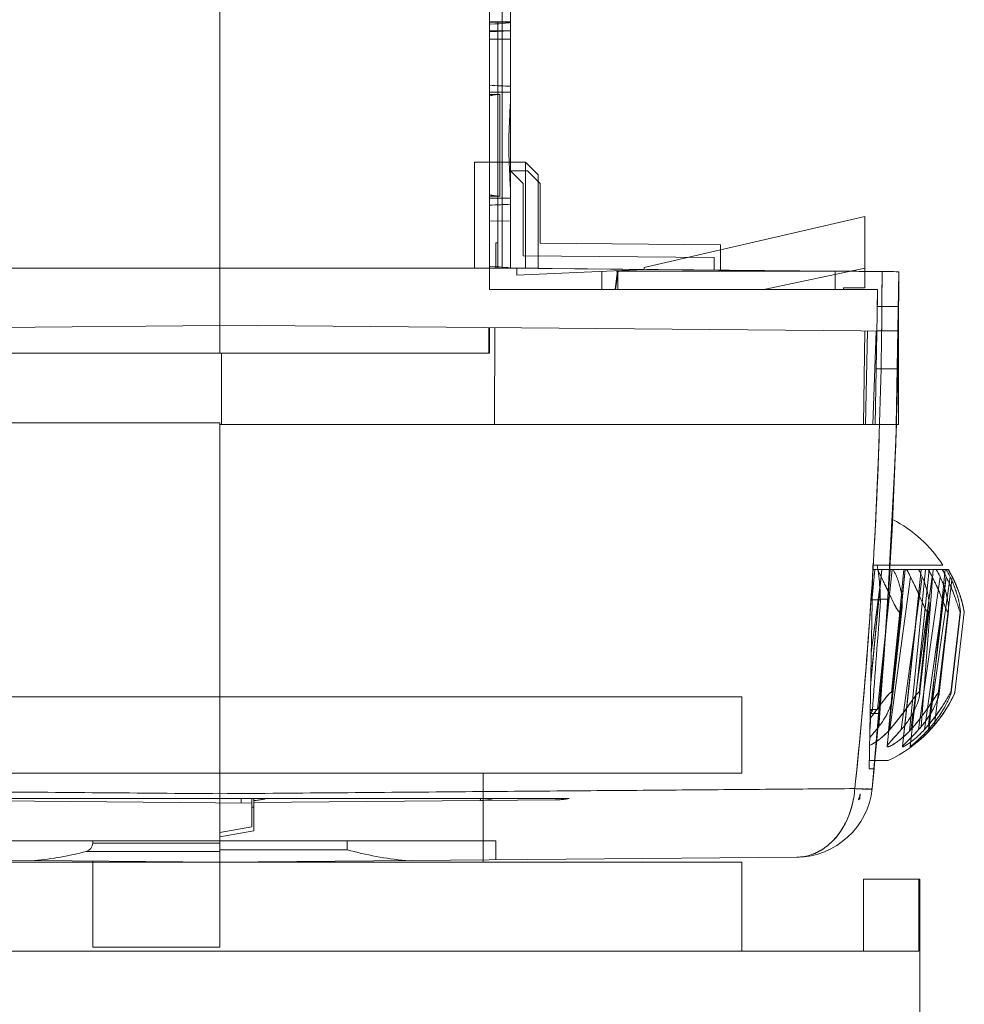
# Model space of a CAD drawing. Units: inches. Extents: x 975 to 1716, y -3452 to -2196.
# Drawn here: x 1562 to 1584, y -3209 to -3186 of the extents above; entities that cross this region are included whole.
import ezdxf

# ---------------------------------------------------------------- set-up
doc = ezdxf.new("R2010")
doc.units = ezdxf.units.IN
doc.header["$MEASUREMENT"] = 0
doc.layers.get('0').update_dxf_attribs({"lineweight": 9})

msp = doc.modelspace()

# ---------------------------------------------------------------- linework, layer by layer
at = {"color": 7, "linetype": 'Continuous'}
for p, q in [((1566.415, -3166.133), (1566.415, -3193.483)), ((1572.765, -3192.633), (1572.765, -3167.883)), ((1573.065, -3192.131), (1573.065, -3168.039)), ((1573.265, -3168.233), (1573.265, -3192.133)), ((1573.265, -3186.312), (1572.765, -3186.32)), ((1572.765, -3186.333), (1573.265, -3186.333)), ((1572.963, -3186.317), (1572.963, -3192.133)), ((1572.765, -3186.377), (1572.786, -3186.377)), ((1573.265, -3186.533), (1572.765, -3186.533)), ((1573.265, -3186.533), (1572.765, -3186.561)), ((1572.765, -3186.733), (1573.265, -3186.733)), ((1573.265, -3187.983), (1572.765, -3187.983)), ((1572.765, -3188.033), (1573.022, -3188.033)), ((1573.015, -3190.434), (1573.015, -3188.031)), ((1573.615, -3189.633), (1572.415, -3189.633)), ((1572.415, -3189.633), (1572.415, -3192.133)), ((1573.915, -3189.933), (1573.615, -3189.633)), ((1573.615, -3192.133), (1573.615, -3189.633)), ((1573.665, -3189.833), (1573.265, -3189.833)), ((1573.565, -3190.133), (1573.265, -3189.833)), ((1573.965, -3190.133), (1573.665, -3189.833)), ((1573.915, -3192.133), (1573.915, -3189.933)), ((1573.565, -3190.133), (1573.565, -3191.835)), ((1573.965, -3190.133), (1573.965, -3191.539)), ((1572.765, -3190.433), (1573.022, -3190.433)), ((1572.765, -3190.483), (1573.265, -3190.483)), ((1581.615, -3190.91), (1576.415, -3192.11)), ((1581.615, -3190.91), (1581.615, -3192.594)), ((1572.765, -3191.02), (1573.265, -3191.012)), ((1572.963, -3191.53), (1572.915, -3191.53)), ((1572.963, -3191.53), (1572.915, -3191.53)), ((1572.915, -3192.133), (1572.915, -3191.53)), ((1578.215, -3191.576), (1573.965, -3191.539)), ((1578.215, -3191.576), (1578.215, -3192.176)), ((1578.065, -3191.875), (1573.565, -3191.835)), ((1578.065, -3191.875), (1578.065, -3192.175)), ((1572.415, -3192.133), (1550.415, -3192.133)), ((1566.415, -3192.132), (1573.065, -3192.132)), ((1572.786, -3192.089), (1572.765, -3192.089)), ((1572.765, -3192.133), (1573.915, -3192.133)), ((1572.915, -3192.133), (1573.415, -3192.133)), ((1582.415, -3192.213), (1573.063, -3192.131)), ((1573.915, -3192.133), (1573.064, -3192.133)), ((1580.915, -3192.201), (1573.415, -3192.133)), ((1578.215, -3192.176), (1573.415, -3192.133)), ((1573.415, -3192.133), (1573.415, -3192.291)), ((1576.415, -3192.11), (1576.415, -3192.16)), ((1579.238, -3192.633), (1581.615, -3192.127)), ((1576.415, -3192.16), (1573.415, -3192.291)), ((1575.415, -3192.204), (1575.415, -3192.633)), ((1575.727, -3192.633), (1575.786, -3192.188)), ((1575.797, -3192.204), (1575.738, -3192.633)), ((1575.79, -3192.187), (1575.79, -3192.633)), ((1575.797, -3192.204), (1580.915, -3192.201)), ((1580.915, -3192.201), (1580.915, -3192.633)), ((1581.615, -3192.594), (1581.115, -3192.594)), ((1581.115, -3192.594), (1581.115, -3192.633)), ((1581.915, -3192.633), (1572.765, -3192.633)), ((1581.913, -3192.785), (1581.86, -3195.813)), ((1581.915, -3192.709), (1581.904, -3193.033)), ((1581.915, -3192.633), (1581.914, -3192.709)), ((1581.915, -3192.633), (1581.915, -3192.709)), ((1582.412, -3193.033), (1581.904, -3193.033)), ((1550.424, -3193.623), (1566.415, -3193.483)), ((1566.414, -3194.133), (1566.415, -3193.483)), ((1582.406, -3193.613), (1566.415, -3193.473)), ((1572.75, -3193.528), (1572.75, -3194.133)), ((1572.765, -3193.528), (1572.765, -3194.133)), ((1572.885, -3195.813), (1572.895, -3193.53)), ((1581.613, -3193.606), (1581.582, -3195.813)), ((1581.679, -3193.606), (1581.632, -3195.813)), ((1581.884, -3193.608), (1581.807, -3195.813)), ((1582.406, -3193.604), (1581.898, -3193.604)), ((1582.406, -3193.613), (1582.406, -3195.813)), ((1572.765, -3194.133), (1560.312, -3194.133)), ((1566.453, -3195.813), (1566.454, -3194.133)), ((1582.392, -3194.504), (1581.883, -3194.504)), ((1550.471, -3195.777), (1566.415, -3195.777)), ((1566.415, -3195.777), (1566.415, -3208.133)), ((1566.415, -3195.813), (1582.406, -3195.813)), ((1581.802, -3199.133), (1581.718, -3203.933)), ((1581.788, -3199.9), (1581.849, -3199.233)), ((1581.8, -3199.233), (1583.586, -3199.233)), ((1583.453, -3199.133), (1581.802, -3199.133)), ((1581.915, -3202.533), (1582.262, -3199.233)), ((1581.943, -3202.942), (1582.213, -3199.233)), ((1582.213, -3199.233), (1581.943, -3202.942)), ((1582.171, -3203.043), (1582.534, -3199.233)), ((1582.668, -3203.043), (1583.042, -3199.233)), ((1582.941, -3202.942), (1583.229, -3199.233)), ((1583.509, -3199.233), (1583.124, -3203.043)), ((1581.997, -3199.405), (1581.766, -3201.197)), ((1582.689, -3199.405), (1582.203, -3203.007)), ((1582.968, -3199.405), (1582.474, -3203.007)), ((1583.202, -3199.405), (1582.701, -3203.007)), ((1583.39, -3199.405), (1582.883, -3203.007)), ((1583.02, -3203.007), (1583.531, -3199.405)), ((1583.112, -3203.007), (1583.626, -3199.405)), ((1583.116, -3202.897), (1583.534, -3199.411)), ((1583.676, -3199.411), (1583.255, -3202.897)), ((1581.986, -3199.951), (1581.787, -3199.951)), ((1582.161, -3199.933), (1581.978, -3199.933)), ((1582.243, -3202.13), (1582.442, -3200.237)), ((1582.269, -3202.238), (1582.494, -3200.118)), ((1583.1, -3200.238), (1582.892, -3202.13)), ((1582.907, -3202.193), (1583.13, -3200.168)), ((1583.576, -3200.238), (1583.362, -3202.13)), ((1583.368, -3202.158), (1583.589, -3200.206)), ((1583.368, -3202.158), (1583.589, -3200.206)), ((1583.645, -3202.13), (1583.863, -3200.238)), ((1583.647, -3202.137), (1583.866, -3200.229)), ((1583.959, -3200.238), (1583.74, -3202.13)), ((1554.115, -3202.233), (1578.715, -3202.233)), ((1578.715, -3204.033), (1578.715, -3202.233)), ((1581.915, -3202.533), (1581.742, -3202.533)), ((1581.793, -3202.557), (1581.742, -3202.557)), ((1581.955, -3202.63), (1581.747, -3202.63)), ((1581.721, -3203.733), (1582.168, -3203.733)), ((1581.834, -3203.933), (1581.718, -3203.933)), ((1554.115, -3204.033), (1578.715, -3204.033)), ((1572.615, -3204.033), (1572.615, -3206.133)), ((1581.379, -3204.398), (1566.415, -3204.518)), ((1574.642, -3204.633), (1558.761, -3204.633)), ((1567.165, -3204.739), (1559.139, -3204.669)), ((1566.415, -3204.518), (1560.34, -3204.47)), ((1566.415, -3204.518), (1566.415, -3206.133)), ((1567.166, -3204.633), (1566.415, -3204.633)), ((1566.915, -3204.633), (1566.915, -3204.737)), ((1567.165, -3204.633), (1567.165, -3205.3)), ((1567.215, -3204.633), (1567.215, -3205.392)), ((1574.319, -3204.664), (1567.215, -3204.726)), ((1581.499, -3204.633), (1581.466, -3204.665)), ((1581.499, -3204.633), (1581.503, -3204.523)), ((1567.165, -3204.833), (1567.215, -3204.833)), ((1566.415, -3205.433), (1567.165, -3205.3)), ((1566.415, -3205.533), (1567.215, -3205.392)), ((1572.915, -3205.633), (1559.915, -3205.633)), ((1563.415, -3205.633), (1563.415, -3205.685)), ((1566.415, -3205.685), (1563.415, -3205.685)), ((1569.415, -3205.838), (1569.415, -3205.633)), ((1572.915, -3205.633), (1572.915, -3206.076)), ((1566.415, -3206.133), (1552.819, -3206.014)), ((1566.415, -3205.879), (1563.265, -3205.879)), ((1569.415, -3205.838), (1566.415, -3205.838)), ((1580.012, -3206.014), (1566.415, -3206.133)), ((1554.115, -3206.133), (1578.715, -3206.133)), ((1563.415, -3208.133), (1563.415, -3206.107)), ((1578.715, -3208.233), (1578.715, -3206.133)), ((1581.582, -3206.533), (1582.915, -3206.533)), ((1581.582, -3208.233), (1581.582, -3206.533)), ((1582.885, -3208.233), (1582.885, -3206.533)), ((1582.915, -3210.733), (1582.915, -3206.533)), ((1566.415, -3208.133), (1563.415, -3208.133)), ((1549.915, -3208.233), (1582.885, -3208.233))]:
    msp.add_line(p, q, dxfattribs=at)
for points in [[(1581.787, -3204.398), (1582.134, -3200.348), (1582.343, -3196.285), (1582.415, -3192.213)], [(1582.406, -3193.613), (1582.411, -3193.146), (1582.414, -3192.679), (1582.415, -3192.213)], [(1581.787, -3204.398), (1582.046, -3201.544), (1582.236, -3198.681), (1582.359, -3195.813)], [(1582.013, -3199.233), (1581.884, -3200.581), (1581.753, -3201.901)], [(1582.013, -3199.233), (1581.889, -3200.486), (1581.754, -3201.85)], [(1582.569, -3199.233), (1582.27, -3202.137), (1582.14, -3203.4)], [(1582.569, -3199.233), (1582.423, -3200.672), (1582.281, -3202.061), (1582.141, -3203.399)], [(1582.943, -3199.233), (1582.785, -3200.751), (1582.638, -3202.143), (1582.504, -3203.407)], [(1582.943, -3199.233), (1582.799, -3200.654), (1582.653, -3202.046), (1582.506, -3203.406)], [(1583.132, -3199.233), (1582.971, -3200.753), (1582.822, -3202.146), (1582.687, -3203.411)], [(1583.132, -3199.233), (1582.979, -3200.687), (1582.831, -3202.073), (1582.687, -3203.411)]]:
    msp.add_lwpolyline(points, dxfattribs=at)
for centre, radius, start, end in [((1572.793, -3186.543), 0.167, 92.5795, 99.7028), ((1572.793, -3191.923), 0.166, 260.2421, 267.418), ((1462.415, -3192.133), 120, 354.13346, 359.96187), ((1462.422, -3192.121), 119.598, 359.28715, 359.95785), ((1580.915, -3200.733), 3, 32.232, 63.1762), ((1580.436, -3200.023), 1.679, 21.6021, 28.0754), ((1580.944, -3200.152), 1.898, 23.184, 28.9678), ((1576.017, -3202.978), 7.816, 27.2031, 28.6304), ((1575.987, -3202.992), 7.849, 27.1936, 28.6147), ((1581.237, -3200.3), 2.159, 24.4911, 29.6199), ((1578.834, -3201.743), 5.121, 27.1682, 29.3535), ((1581.244, -3200.498), 2.535, 25.5499, 29.9435), ((1581.237, -3200.503), 2.544, 25.4335, 29.9681), ((1580.236, -3201.123), 3.801, 26.8806, 29.8279), ((1580.233, -3201.125), 3.804, 26.8853, 29.8299), ((1580.948, -3200.755), 3.041, 26.2213, 30.029), ((1580.815, -3200.833), 3.2, 10.7197, 30), ((1578.354, -3201.42), 3.917, 22.0304, 22.3176), ((1580.815, -3200.833), 3.2, 295.008, 336.0812), ((1579.996, -3204.214), 1.8, 270.5, 354.1335), ((1579.996, -3204.214), 1.538, 342.9461, 348.4061), ((1563.215, -3205.685), 0.2, 284.4775, 0), ((1561.265, -3198.133), 8, 275.5966, 284.4775), ((1571.565, -3198.133), 8, 254.4101, 264.4034), ((1580.002, -3204.941), 1.073, 270.5002, 271.1468)]:
    msp.add_arc(centre, radius, start, end, dxfattribs=at)
for centre, major_axis, ratio, start_param, end_param in [((1566.415, -3186.333), (6.85, 0), 0.017455, 5.906854, 6.283185), ((1566.415, -3188), (8.2, 0), 0.034921, 0.581998, 0.685046), ((1566.415, -3190.465), (8.2, 0), 0.034921, 5.59814, 5.701187), ((1566.415, -3192.133), (6.85, 0), 0.017455, 0, 0.376332), ((1566.415, -2986.378), (0, 301.77), 0.073034, 3.913805, 3.926105)]:
    msp.add_ellipse(centre, major_axis=major_axis, ratio=ratio, start_param=start_param, end_param=end_param, dxfattribs=at)
for points, knots in [([(1573.015, -3188.033), (1572.987, -3188.033), (1572.931, -3188.036), (1572.847, -3188.05), (1572.792, -3188.064), (1572.765, -3188.072)], [0, 0, 0, 0, 0.0837343, 0.1682651, 0.2540569, 0.2540569, 0.2540569, 0.2540569]), ([(1573.265, -3188.087), (1573.265, -3188.15), (1573.257, -3188.304), (1573.242, -3188.567), (1573.228, -3188.886), (1573.222, -3189.233), (1573.228, -3189.581), (1573.242, -3189.899), (1573.257, -3190.162), (1573.265, -3190.315), (1573.265, -3190.378)], [0, 0, 0, 0, 0.190259, 0.46154, 0.789805, 1.146883, 1.503906, 1.832128, 2.103105, 2.29301, 2.29301, 2.29301, 2.29301]), ([(1572.765, -3190.393), (1572.792, -3190.402), (1572.847, -3190.416), (1572.931, -3190.429), (1572.987, -3190.433), (1573.015, -3190.433)], [0, 0, 0, 0, 0.0857743, 0.1703065, 0.2540605, 0.2540605, 0.2540605, 0.2540605]), ([(1572.415, -3192.133), (1572.487, -3192.133), (1572.632, -3192.133), (1572.848, -3192.132), (1572.992, -3192.132), (1573.064, -3192.132)], [0, 0, 0, 0, 0.2169033, 0.4332861, 0.6491168, 0.6491168, 0.6491168, 0.6491168]), ([(1575.745, -3192.189), (1575.75, -3192.193), (1575.761, -3192.198), (1575.779, -3192.203), (1575.791, -3192.204), (1575.797, -3192.204)], [0, 0, 0, 0, 0.01823843, 0.03619021, 0.05439958, 0.05439958, 0.05439958, 0.05439958]), ([(1582.415, -3192.213), (1582.249, -3192.211), (1581.915, -3192.208), (1581.415, -3192.204), (1581.082, -3192.202), (1580.915, -3192.201)], [0, 0, 0, 0, 0.499999, 0.999999, 1.50001, 1.50001, 1.50001, 1.50001]), ([(1581.379, -3204.398), (1581.521, -3203.05), (1581.757, -3200.347), (1581.97, -3196.282), (1582.019, -3193.567), (1582.02, -3192.209)], [0, 0, 0, 0, 4.066992, 8.137387, 12.21051, 12.21051, 12.21051, 12.21051]), ([(1581.962, -3195.813), (1581.932, -3196.769), (1581.849, -3198.681), (1581.655, -3201.544), (1581.479, -3203.448), (1581.379, -3204.398)], [0, 0, 0, 0, 2.870917, 5.739878, 8.606695, 8.606695, 8.606695, 8.606695]), ([(1581.905, -3199.133), (1581.921, -3199.217), (1581.947, -3199.391), (1581.972, -3199.658), (1581.978, -3199.84), (1581.978, -3199.933)], [0, 0, 0, 0, 0.2579726, 0.5265907, 0.804247, 0.804247, 0.804247, 0.804247]), ([(1581.978, -3199.933), (1581.978, -3199.84), (1581.972, -3199.658), (1581.947, -3199.391), (1581.921, -3199.217), (1581.905, -3199.133)], [0, 0, 0, 0, 0.2776022, 0.5462227, 0.8042461, 0.8042461, 0.8042461, 0.8042461]), ([(1582.443, -3200.238), (1582.437, -3200.238), (1582.424, -3200.231), (1582.406, -3200.215), (1582.387, -3200.189), (1582.365, -3200.156), (1582.342, -3200.114), (1582.316, -3200.065), (1582.288, -3200.008), (1582.257, -3199.944), (1582.223, -3199.871), (1582.185, -3199.791), (1582.142, -3199.7), (1582.094, -3199.6), (1582.039, -3199.488), (1581.977, -3199.365), (1581.933, -3199.278), (1581.91, -3199.233)], [0, 0, 0, 0, 0.016598, 0.040458, 0.072622, 0.112879, 0.160673, 0.216022, 0.279042, 0.350107, 0.429821, 0.51899, 0.618531, 0.729489, 0.853095, 0.990897, 1.144469, 1.144469, 1.144469, 1.144469]), ([(1582.283, -3199.233), (1582.307, -3199.277), (1582.349, -3199.363), (1582.398, -3199.487), (1582.434, -3199.599), (1582.459, -3199.7), (1582.477, -3199.79), (1582.489, -3199.871), (1582.495, -3199.944), (1582.498, -3200.008), (1582.498, -3200.064), (1582.494, -3200.113), (1582.489, -3200.155), (1582.481, -3200.189), (1582.471, -3200.215), (1582.458, -3200.231), (1582.447, -3200.237), (1582.443, -3200.238)], [0, 0, 0, 0, 0.152449, 0.284985, 0.401441, 0.504547, 0.59614, 0.677546, 0.749855, 0.813937, 0.870396, 0.919588, 0.961596, 0.996427, 1.023644, 1.043508, 1.05816, 1.05816, 1.05816, 1.05816]), ([(1582.443, -3200.237), (1582.447, -3200.237), (1582.458, -3200.231), (1582.471, -3200.215), (1582.481, -3200.189), (1582.489, -3200.155), (1582.494, -3200.113), (1582.498, -3200.064), (1582.498, -3200.008), (1582.495, -3199.943), (1582.489, -3199.871), (1582.477, -3199.79), (1582.459, -3199.7), (1582.434, -3199.599), (1582.398, -3199.487), (1582.349, -3199.363), (1582.307, -3199.277), (1582.283, -3199.233)], [0, 0, 0, 0, 0.014649, 0.034536, 0.061784, 0.096647, 0.138696, 0.187911, 0.244393, 0.3085, 0.380837, 0.462281, 0.55394, 0.65713, 0.773592, 0.905986, 1.058148, 1.058148, 1.058148, 1.058148]), ([(1583.101, -3200.237), (1583.096, -3200.237), (1583.086, -3200.23), (1583.072, -3200.215), (1583.055, -3200.189), (1583.037, -3200.155), (1583.017, -3200.114), (1582.995, -3200.064), (1582.97, -3200.008), (1582.941, -3199.944), (1582.91, -3199.871), (1582.874, -3199.79), (1582.833, -3199.7), (1582.786, -3199.6), (1582.731, -3199.488), (1582.669, -3199.364), (1582.623, -3199.278), (1582.599, -3199.233)], [0, 0, 0, 0, 0.013403, 0.034637, 0.064741, 0.103284, 0.14959, 0.203598, 0.265386, 0.335316, 0.413994, 0.50225, 0.601048, 0.71149, 0.834909, 0.97303, 1.127739, 1.127739, 1.127739, 1.127739]), ([(1583.576, -3200.237), (1583.573, -3200.237), (1583.565, -3200.229), (1583.555, -3200.214), (1583.542, -3200.189), (1583.527, -3200.155), (1583.511, -3200.113), (1583.491, -3200.064), (1583.469, -3200.008), (1583.444, -3199.944), (1583.415, -3199.871), (1583.382, -3199.79), (1583.343, -3199.7), (1583.298, -3199.6), (1583.244, -3199.488), (1583.182, -3199.364), (1583.135, -3199.278), (1583.11, -3199.233)], [0, 0, 0, 0, 0.01029, 0.029121, 0.057361, 0.094331, 0.139239, 0.191956, 0.252526, 0.321295, 0.398874, 0.486112, 0.584017, 0.693744, 0.816724, 0.954859, 1.110363, 1.110363, 1.110363, 1.110363]), ([(1583.576, -3200.238), (1583.579, -3200.237), (1583.584, -3200.229), (1583.588, -3200.214), (1583.59, -3200.188), (1583.591, -3200.155), (1583.589, -3200.113), (1583.584, -3200.064), (1583.577, -3200.007), (1583.566, -3199.943), (1583.551, -3199.871), (1583.531, -3199.79), (1583.505, -3199.699), (1583.471, -3199.599), (1583.428, -3199.487), (1583.371, -3199.363), (1583.326, -3199.277), (1583.301, -3199.233)], [0, 0, 0, 0, 0.008573, 0.024693, 0.049957, 0.083814, 0.125478, 0.174768, 0.231716, 0.296655, 0.370189, 0.453201, 0.546802, 0.652296, 0.771374, 0.906544, 1.061227, 1.061227, 1.061227, 1.061227]), ([(1583.959, -3200.238), (1583.959, -3200.236), (1583.958, -3200.229), (1583.954, -3200.213), (1583.949, -3200.188), (1583.942, -3200.155), (1583.932, -3200.113), (1583.92, -3200.064), (1583.905, -3200.008), (1583.887, -3199.943), (1583.865, -3199.871), (1583.837, -3199.79), (1583.804, -3199.7), (1583.764, -3199.599), (1583.714, -3199.488), (1583.653, -3199.364), (1583.606, -3199.278), (1583.58, -3199.233)], [0, 0, 0, 0, 0.005923, 0.021565, 0.047189, 0.0818, 0.124479, 0.175013, 0.233406, 0.299984, 0.37536, 0.460416, 0.556226, 0.664037, 0.785453, 0.922708, 1.078669, 1.078669, 1.078669, 1.078669]), ([(1582.443, -3200.237), (1582.437, -3200.237), (1582.423, -3200.23), (1582.404, -3200.213), (1582.383, -3200.184), (1582.36, -3200.147), (1582.334, -3200.101), (1582.307, -3200.046), (1582.276, -3199.983), (1582.242, -3199.911), (1582.204, -3199.83), (1582.162, -3199.74), (1582.113, -3199.639), (1582.058, -3199.526), (1582.018, -3199.447), (1581.997, -3199.405)], [0, 0, 0, 0, 0.017692, 0.0434966, 0.0786598, 0.1228134, 0.1754643, 0.2366478, 0.3065404, 0.385597, 0.474765, 0.5746124, 0.6861974, 0.8112615, 0.9516606, 0.9516606, 0.9516606, 0.9516606]), ([(1583.101, -3200.238), (1583.096, -3200.237), (1583.085, -3200.23), (1583.07, -3200.212), (1583.052, -3200.184), (1583.033, -3200.147), (1583.011, -3200.1), (1582.986, -3200.046), (1582.959, -3199.983), (1582.927, -3199.911), (1582.892, -3199.83), (1582.851, -3199.74), (1582.804, -3199.638), (1582.75, -3199.525), (1582.71, -3199.446), (1582.689, -3199.405)], [0, 0, 0, 0, 0.0143489, 0.0374174, 0.0704455, 0.1128341, 0.1639554, 0.2237682, 0.2924157, 0.3703445, 0.4585086, 0.5574993, 0.6684256, 0.7931304, 0.9336604, 0.9336604, 0.9336604, 0.9336604]), ([(1583.101, -3200.237), (1583.105, -3200.237), (1583.114, -3200.23), (1583.122, -3200.212), (1583.128, -3200.184), (1583.132, -3200.146), (1583.133, -3200.1), (1583.132, -3200.046), (1583.127, -3199.983), (1583.118, -3199.911), (1583.104, -3199.83), (1583.084, -3199.739), (1583.056, -3199.638), (1583.018, -3199.525), (1582.986, -3199.446), (1582.968, -3199.405)], [0, 0, 0, 0, 0.0122625, 0.0315148, 0.0601088, 0.0977524, 0.1438668, 0.1983739, 0.2613938, 0.3333745, 0.4152792, 0.5077663, 0.6121074, 0.730522, 0.8659369, 0.8659369, 0.8659369, 0.8659369]), ([(1583.101, -3200.238), (1583.105, -3200.237), (1583.114, -3200.23), (1583.122, -3200.212), (1583.128, -3200.184), (1583.132, -3200.146), (1583.133, -3200.1), (1583.132, -3200.046), (1583.127, -3199.983), (1583.118, -3199.911), (1583.104, -3199.83), (1583.084, -3199.739), (1583.056, -3199.638), (1583.018, -3199.525), (1582.986, -3199.446), (1582.968, -3199.405)], [0, 0, 0, 0, 0.0122459, 0.0315439, 0.0601786, 0.0978372, 0.1439572, 0.1984359, 0.261458, 0.333464, 0.4152206, 0.5076592, 0.6120979, 0.7305663, 0.865956, 0.865956, 0.865956, 0.865956]), ([(1583.202, -3199.405), (1583.223, -3199.446), (1583.263, -3199.525), (1583.316, -3199.638), (1583.361, -3199.74), (1583.399, -3199.83), (1583.432, -3199.911), (1583.46, -3199.983), (1583.484, -3200.046), (1583.505, -3200.1), (1583.524, -3200.146), (1583.54, -3200.183), (1583.553, -3200.212), (1583.564, -3200.228), (1583.572, -3200.237), (1583.576, -3200.238)], [0, 0, 0, 0, 0.1403554, 0.264512, 0.374675, 0.4726036, 0.5595114, 0.6362924, 0.7036922, 0.7621407, 0.8118179, 0.8525959, 0.8837327, 0.904357, 0.9153883, 0.9153883, 0.9153883, 0.9153883]), ([(1583.576, -3200.237), (1583.579, -3200.237), (1583.585, -3200.228), (1583.589, -3200.211), (1583.591, -3200.183), (1583.591, -3200.146), (1583.588, -3200.1), (1583.582, -3200.046), (1583.573, -3199.983), (1583.56, -3199.911), (1583.541, -3199.83), (1583.517, -3199.739), (1583.485, -3199.638), (1583.443, -3199.525), (1583.409, -3199.446), (1583.39, -3199.405)], [0, 0, 0, 0, 0.0091462, 0.0268008, 0.0546947, 0.0920977, 0.1382614, 0.1930376, 0.2565187, 0.3291426, 0.4118725, 0.5053654, 0.6108891, 0.7306414, 0.867463, 0.867463, 0.867463, 0.867463]), ([(1583.531, -3199.405), (1583.552, -3199.446), (1583.591, -3199.525), (1583.642, -3199.638), (1583.685, -3199.739), (1583.72, -3199.83), (1583.749, -3199.911), (1583.774, -3199.983), (1583.795, -3200.046), (1583.813, -3200.1), (1583.827, -3200.146), (1583.839, -3200.183), (1583.849, -3200.212), (1583.856, -3200.227), (1583.861, -3200.237), (1583.863, -3200.238)], [0, 0, 0, 0, 0.1398697, 0.2631884, 0.372341, 0.4691749, 0.5549439, 0.6305549, 0.6967587, 0.7539799, 0.8023739, 0.8417602, 0.8713003, 0.889896, 0.8980304, 0.8980304, 0.8980304, 0.8980304]), ([(1583.534, -3199.411), (1583.555, -3199.452), (1583.593, -3199.53), (1583.644, -3199.642), (1583.686, -3199.743), (1583.721, -3199.833), (1583.75, -3199.913), (1583.775, -3199.985), (1583.795, -3200.047), (1583.813, -3200.101), (1583.827, -3200.147), (1583.839, -3200.184), (1583.849, -3200.212), (1583.856, -3200.227), (1583.861, -3200.237), (1583.863, -3200.237)], [0, 0, 0, 0, 0.1386038, 0.2607999, 0.3690173, 0.4651745, 0.5504268, 0.6255562, 0.691372, 0.7482778, 0.7963647, 0.8354687, 0.8646927, 0.8830791, 0.8911265, 0.8911265, 0.8911265, 0.8911265]), ([(1583.626, -3199.405), (1583.646, -3199.446), (1583.682, -3199.525), (1583.727, -3199.638), (1583.763, -3199.739), (1583.791, -3199.83), (1583.814, -3199.911), (1583.831, -3199.983), (1583.844, -3200.046), (1583.854, -3200.1), (1583.861, -3200.146), (1583.865, -3200.183), (1583.867, -3200.212), (1583.866, -3200.226), (1583.866, -3200.237), (1583.863, -3200.237)], [0, 0, 0, 0, 0.1380737, 0.2591774, 0.3660047, 0.4605398, 0.5440932, 0.6175876, 0.6817816, 0.7370986, 0.7836797, 0.8213212, 0.849173, 0.8661552, 0.872982, 0.872982, 0.872982, 0.872982]), ([(1583.863, -3200.238), (1583.866, -3200.237), (1583.866, -3200.226), (1583.867, -3200.212), (1583.865, -3200.183), (1583.861, -3200.146), (1583.854, -3200.1), (1583.844, -3200.046), (1583.831, -3199.983), (1583.814, -3199.911), (1583.791, -3199.83), (1583.763, -3199.739), (1583.727, -3199.638), (1583.682, -3199.525), (1583.646, -3199.446), (1583.626, -3199.405)], [0, 0, 0, 0, 0.006853, 0.023815, 0.0516445, 0.0892746, 0.1358493, 0.1911893, 0.255383, 0.3288456, 0.4125479, 0.5071411, 0.61388, 0.7349236, 0.872993, 0.872993, 0.872993, 0.872993]), ([(1581.739, -3202.747), (1581.763, -3202.715), (1581.81, -3202.654), (1581.875, -3202.567), (1581.934, -3202.489), (1581.986, -3202.418), (1582.032, -3202.356), (1582.074, -3202.3), (1582.111, -3202.252), (1582.145, -3202.211), (1582.174, -3202.177), (1582.2, -3202.152), (1582.222, -3202.136), (1582.237, -3202.13), (1582.243, -3202.13)], [0, 0, 0, 0, 0.1207431, 0.2292943, 0.3267105, 0.4139283, 0.4917662, 0.5609758, 0.6219971, 0.6750862, 0.7200639, 0.7563847, 0.7834552, 0.8013001, 0.8013001, 0.8013001, 0.8013001]), ([(1582.243, -3202.13), (1582.228, -3202.13), (1582.196, -3202.154), (1582.151, -3202.201), (1582.097, -3202.27), (1582.036, -3202.351), (1581.969, -3202.441), (1581.899, -3202.537), (1581.822, -3202.64), (1581.767, -3202.711), (1581.739, -3202.748)], [0, 0, 0, 0, 0.0426537, 0.1111571, 0.1988701, 0.3028716, 0.417963, 0.5332323, 0.6609031, 0.8017905, 0.8017905, 0.8017905, 0.8017905]), ([(1581.943, -3202.942), (1581.971, -3202.905), (1582.023, -3202.836), (1582.087, -3202.733), (1582.137, -3202.639), (1582.177, -3202.555), (1582.207, -3202.479), (1582.231, -3202.411), (1582.248, -3202.35), (1582.26, -3202.296), (1582.268, -3202.249), (1582.271, -3202.209), (1582.271, -3202.177), (1582.267, -3202.152), (1582.258, -3202.134), (1582.247, -3202.13), (1582.243, -3202.13)], [0, 0, 0, 0, 0.1390971, 0.2592024, 0.3641642, 0.4564621, 0.5378536, 0.6097279, 0.6729304, 0.7280511, 0.7755155, 0.8154822, 0.8481004, 0.8729192, 0.8906231, 0.9043334, 0.9043334, 0.9043334, 0.9043334]), ([(1582.892, -3202.13), (1582.888, -3202.13), (1582.876, -3202.136), (1582.859, -3202.151), (1582.837, -3202.175), (1582.811, -3202.207), (1582.782, -3202.247), (1582.748, -3202.293), (1582.711, -3202.346), (1582.668, -3202.406), (1582.621, -3202.473), (1582.567, -3202.547), (1582.506, -3202.63), (1582.436, -3202.721), (1582.357, -3202.821), (1582.268, -3202.93), (1582.204, -3203.004), (1582.171, -3203.043)], [0, 0, 0, 0, 0.014048, 0.037415, 0.070041, 0.111256, 0.160255, 0.217115, 0.281934, 0.355109, 0.437149, 0.52884, 0.631105, 0.745132, 0.872501, 1.014301, 1.167038, 1.167038, 1.167038, 1.167038]), ([(1582.892, -3202.13), (1582.888, -3202.13), (1582.876, -3202.136), (1582.86, -3202.15), (1582.838, -3202.173), (1582.814, -3202.204), (1582.785, -3202.242), (1582.753, -3202.286), (1582.717, -3202.337), (1582.676, -3202.395), (1582.631, -3202.459), (1582.579, -3202.531), (1582.521, -3202.61), (1582.456, -3202.696), (1582.381, -3202.792), (1582.296, -3202.896), (1582.235, -3202.969), (1582.203, -3203.007)], [0, 0, 0, 0, 0.013597, 0.036066, 0.067451, 0.10718, 0.154506, 0.209309, 0.271658, 0.341886, 0.420522, 0.508262, 0.605883, 0.714423, 0.835056, 0.969316, 1.118671, 1.118671, 1.118671, 1.118671]), ([(1582.892, -3202.13), (1582.896, -3202.13), (1582.904, -3202.135), (1582.908, -3202.151), (1582.909, -3202.174), (1582.906, -3202.205), (1582.899, -3202.242), (1582.888, -3202.287), (1582.873, -3202.338), (1582.853, -3202.395), (1582.827, -3202.46), (1582.795, -3202.531), (1582.755, -3202.61), (1582.705, -3202.697), (1582.643, -3202.793), (1582.567, -3202.899), (1582.507, -3202.97), (1582.474, -3203.007)], [0, 0, 0, 0, 0.010012, 0.025012, 0.047891, 0.078767, 0.117084, 0.162709, 0.215696, 0.276384, 0.345365, 0.423474, 0.511674, 0.611323, 0.724243, 0.853223, 1.002306, 1.002306, 1.002306, 1.002306]), ([(1582.668, -3203.043), (1582.702, -3203.004), (1582.768, -3202.93), (1582.859, -3202.821), (1582.938, -3202.72), (1583.007, -3202.629), (1583.066, -3202.547), (1583.118, -3202.472), (1583.164, -3202.405), (1583.203, -3202.345), (1583.238, -3202.293), (1583.269, -3202.247), (1583.295, -3202.207), (1583.317, -3202.176), (1583.335, -3202.152), (1583.349, -3202.137), (1583.358, -3202.13), (1583.362, -3202.13)], [0, 0, 0, 0, 0.15509, 0.298212, 0.4259, 0.53932, 0.64071, 0.731166, 0.811727, 0.883259, 0.946374, 1.00148, 1.04866, 1.087794, 1.118041, 1.138623, 1.149333, 1.149333, 1.149333, 1.149333]), ([(1583.362, -3202.13), (1583.358, -3202.13), (1583.349, -3202.137), (1583.336, -3202.151), (1583.318, -3202.174), (1583.297, -3202.204), (1583.272, -3202.242), (1583.242, -3202.286), (1583.209, -3202.337), (1583.171, -3202.395), (1583.127, -3202.459), (1583.078, -3202.531), (1583.022, -3202.61), (1582.957, -3202.697), (1582.882, -3202.792), (1582.797, -3202.897), (1582.734, -3202.969), (1582.701, -3203.007)], [0, 0, 0, 0, 0.010358, 0.030132, 0.05925, 0.096984, 0.142512, 0.19566, 0.256471, 0.325275, 0.402619, 0.489236, 0.585956, 0.693898, 0.814382, 0.949198, 1.10029, 1.10029, 1.10029, 1.10029]), ([(1583.362, -3202.13), (1583.364, -3202.13), (1583.37, -3202.137), (1583.368, -3202.152), (1583.366, -3202.174), (1583.359, -3202.205), (1583.348, -3202.242), (1583.333, -3202.287), (1583.314, -3202.338), (1583.289, -3202.395), (1583.26, -3202.46), (1583.223, -3202.531), (1583.178, -3202.61), (1583.125, -3202.697), (1583.059, -3202.793), (1582.978, -3202.898), (1582.917, -3202.97), (1582.883, -3203.007)], [0, 0, 0, 0, 0.006981, 0.021039, 0.044036, 0.075529, 0.114763, 0.161528, 0.215849, 0.278056, 0.348735, 0.428718, 0.518955, 0.620788, 0.735978, 0.867173, 1.018073, 1.018073, 1.018073, 1.018073]), ([(1582.941, -3202.942), (1582.972, -3202.905), (1583.028, -3202.835), (1583.101, -3202.732), (1583.161, -3202.639), (1583.21, -3202.555), (1583.25, -3202.479), (1583.283, -3202.411), (1583.309, -3202.35), (1583.33, -3202.296), (1583.346, -3202.249), (1583.358, -3202.209), (1583.366, -3202.177), (1583.368, -3202.153), (1583.37, -3202.137), (1583.364, -3202.13), (1583.362, -3202.13)], [0, 0, 0, 0, 0.1439744, 0.2691299, 0.3788391, 0.475622, 0.5611202, 0.6364514, 0.7025643, 0.7601748, 0.8096788, 0.8511545, 0.8845542, 0.9089978, 0.9239963, 0.9312619, 0.9312619, 0.9312619, 0.9312619]), ([(1583.645, -3202.13), (1583.643, -3202.13), (1583.637, -3202.138), (1583.628, -3202.151), (1583.613, -3202.174), (1583.595, -3202.204), (1583.573, -3202.242), (1583.547, -3202.287), (1583.517, -3202.337), (1583.482, -3202.395), (1583.441, -3202.459), (1583.394, -3202.531), (1583.34, -3202.61), (1583.277, -3202.697), (1583.203, -3202.792), (1583.117, -3202.897), (1583.054, -3202.969), (1583.02, -3203.007)], [0, 0, 0, 0, 0.007286, 0.024614, 0.05162, 0.087434, 0.13117, 0.182612, 0.241782, 0.309007, 0.384848, 0.470073, 0.565554, 0.672484, 0.792316, 0.927089, 1.079218, 1.079218, 1.079218, 1.079218]), ([(1583.645, -3202.13), (1583.647, -3202.13), (1583.647, -3202.14), (1583.644, -3202.151), (1583.637, -3202.175), (1583.626, -3202.205), (1583.612, -3202.242), (1583.593, -3202.287), (1583.57, -3202.338), (1583.541, -3202.395), (1583.508, -3202.46), (1583.467, -3202.531), (1583.419, -3202.61), (1583.361, -3202.697), (1583.292, -3202.793), (1583.209, -3202.898), (1583.146, -3202.969), (1583.112, -3203.007)], [0, 0, 0, 0, 0.004811, 0.019003, 0.0428, 0.075385, 0.115884, 0.164053, 0.219902, 0.283756, 0.356197, 0.43804, 0.53022, 0.634041, 0.751182, 0.884115, 1.036147, 1.036147, 1.036147, 1.036147]), ([(1583.116, -3202.897), (1583.146, -3202.862), (1583.2, -3202.796), (1583.274, -3202.7), (1583.337, -3202.613), (1583.392, -3202.534), (1583.439, -3202.462), (1583.48, -3202.397), (1583.516, -3202.339), (1583.547, -3202.287), (1583.573, -3202.243), (1583.595, -3202.205), (1583.613, -3202.174), (1583.628, -3202.151), (1583.637, -3202.138), (1583.643, -3202.13), (1583.645, -3202.13)], [0, 0, 0, 0, 0.1357505, 0.2562958, 0.3637005, 0.4596856, 0.5454521, 0.621893, 0.6897012, 0.7494128, 0.8012928, 0.8453383, 0.8814172, 0.9085539, 0.9259425, 0.933207, 0.933207, 0.933207, 0.933207]), ([(1583.124, -3203.043), (1583.16, -3203.005), (1583.227, -3202.931), (1583.318, -3202.821), (1583.395, -3202.721), (1583.46, -3202.629), (1583.514, -3202.547), (1583.561, -3202.472), (1583.6, -3202.405), (1583.633, -3202.346), (1583.661, -3202.293), (1583.685, -3202.247), (1583.704, -3202.208), (1583.719, -3202.176), (1583.73, -3202.153), (1583.737, -3202.138), (1583.74, -3202.132), (1583.74, -3202.13)], [0, 0, 0, 0, 0.157271, 0.300155, 0.426258, 0.537343, 0.635951, 0.723343, 0.800664, 0.868859, 0.928573, 0.980207, 1.023813, 1.059195, 1.085418, 1.101492, 1.106708, 1.106708, 1.106708, 1.106708]), ([(1581.747, -3202.63), (1581.752, -3202.622), (1581.762, -3202.606), (1581.777, -3202.581), (1581.788, -3202.565), (1581.793, -3202.557)], [0, 0, 0, 0, 0.02872902, 0.0574559, 0.0861801, 0.0861801, 0.0861801, 0.0861801]), ([(1581.734, -3203.002), (1581.738, -3202.963), (1581.745, -3202.882), (1581.749, -3202.758), (1581.748, -3202.673), (1581.747, -3202.63)], [0, 0, 0, 0, 0.118849, 0.2430352, 0.3726638, 0.3726638, 0.3726638, 0.3726638]), ([(1581.728, -3203.381), (1581.747, -3203.372), (1581.79, -3203.35), (1581.857, -3203.309), (1581.934, -3203.256), (1582.019, -3203.188), (1582.111, -3203.105), (1582.172, -3203.041), (1582.203, -3203.007)], [0, 0, 0, 0, 0.0646061, 0.1430395, 0.2364992, 0.3454098, 0.4696081, 0.6084845, 0.6084845, 0.6084845, 0.6084845]), ([(1581.728, -3203.381), (1581.746, -3203.373), (1581.785, -3203.353), (1581.849, -3203.315), (1581.92, -3203.266), (1582, -3203.205), (1582.085, -3203.13), (1582.142, -3203.074), (1582.171, -3203.043)], [0, 0, 0, 0, 0.0600689, 0.133726, 0.2205163, 0.3208481, 0.4341668, 0.5605922, 0.5605922, 0.5605922, 0.5605922]), ([(1581.943, -3202.942), (1581.916, -3202.973), (1581.867, -3203.033), (1581.796, -3203.117), (1581.751, -3203.169), (1581.731, -3203.194)], [0, 0, 0, 0, 0.1233238, 0.2330474, 0.3295384, 0.3295384, 0.3295384, 0.3295384]), ([(1581.731, -3203.195), (1581.751, -3203.17), (1581.796, -3203.117), (1581.867, -3203.033), (1581.917, -3202.973), (1581.943, -3202.942)], [0, 0, 0, 0, 0.0964599, 0.2077041, 0.3299513, 0.3299513, 0.3299513, 0.3299513]), ([(1582.701, -3203.007), (1582.667, -3203.044), (1582.601, -3203.111), (1582.502, -3203.2), (1582.413, -3203.27), (1582.336, -3203.324), (1582.272, -3203.363), (1582.222, -3203.391), (1582.184, -3203.405), (1582.159, -3203.414), (1582.138, -3203.408), (1582.144, -3203.385), (1582.16, -3203.361), (1582.191, -3203.32), (1582.238, -3203.267), (1582.303, -3203.197), (1582.383, -3203.108), (1582.442, -3203.043), (1582.474, -3203.007)], [0, 0, 0, 0, 0.150534, 0.282995, 0.396727, 0.490794, 0.565429, 0.621917, 0.662314, 0.687743, 0.700951, 0.716123, 0.746044, 0.794702, 0.865707, 0.960742, 1.080357, 1.224646, 1.224646, 1.224646, 1.224646]), ([(1582.474, -3203.007), (1582.443, -3203.042), (1582.385, -3203.107), (1582.306, -3203.194), (1582.242, -3203.264), (1582.195, -3203.317), (1582.162, -3203.358), (1582.146, -3203.383), (1582.138, -3203.405), (1582.156, -3203.414), (1582.179, -3203.406), (1582.214, -3203.394), (1582.261, -3203.37), (1582.321, -3203.334), (1582.393, -3203.285), (1582.477, -3203.221), (1582.571, -3203.139), (1582.635, -3203.077), (1582.668, -3203.043)], [0, 0, 0, 0, 0.141692, 0.259647, 0.354066, 0.425161, 0.474549, 0.505341, 0.521501, 0.533435, 0.556239, 0.592986, 0.645127, 0.713851, 0.801114, 0.907325, 1.031769, 1.17383, 1.17383, 1.17383, 1.17383]), ([(1583.116, -3202.897), (1583.081, -3202.94), (1583.011, -3203.019), (1582.907, -3203.123), (1582.812, -3203.209), (1582.728, -3203.277), (1582.658, -3203.329), (1582.601, -3203.366), (1582.557, -3203.393), (1582.531, -3203.404), (1582.51, -3203.416), (1582.502, -3203.401), (1582.52, -3203.385), (1582.54, -3203.358), (1582.581, -3203.318), (1582.635, -3203.265), (1582.705, -3203.195), (1582.79, -3203.108), (1582.851, -3203.042), (1582.883, -3203.007)], [0, 0, 0, 0, 0.167242, 0.315015, 0.442998, 0.550868, 0.638026, 0.705952, 0.75498, 0.78709, 0.803387, 0.810251, 0.828782, 0.864488, 0.919037, 0.99496, 1.093667, 1.215561, 1.360415, 1.360415, 1.360415, 1.360415]), ([(1583.02, -3203.007), (1582.987, -3203.042), (1582.923, -3203.108), (1582.829, -3203.194), (1582.746, -3203.263), (1582.675, -3203.317), (1582.616, -3203.356), (1582.571, -3203.385), (1582.537, -3203.4), (1582.519, -3203.412), (1582.502, -3203.409), (1582.515, -3203.39), (1582.53, -3203.371), (1582.564, -3203.335), (1582.61, -3203.289), (1582.673, -3203.227), (1582.751, -3203.149), (1582.842, -3203.052), (1582.906, -3202.981), (1582.941, -3202.942)], [0, 0, 0, 0, 0.146028, 0.273727, 0.382261, 0.4712, 0.541177, 0.594118, 0.630482, 0.651726, 0.659906, 0.672374, 0.70019, 0.7463, 0.812249, 0.900037, 1.010262, 1.143218, 1.298749, 1.298749, 1.298749, 1.298749]), ([(1583.112, -3203.007), (1583.079, -3203.043), (1583.016, -3203.108), (1582.927, -3203.195), (1582.851, -3203.265), (1582.79, -3203.319), (1582.745, -3203.357), (1582.712, -3203.387), (1582.698, -3203.398), (1582.684, -3203.414), (1582.703, -3203.404), (1582.719, -3203.393), (1582.756, -3203.368), (1582.802, -3203.333), (1582.864, -3203.284), (1582.94, -3203.22), (1583.029, -3203.138), (1583.091, -3203.077), (1583.124, -3203.043)], [0, 0, 0, 0, 0.146431, 0.271378, 0.374509, 0.455423, 0.515027, 0.555531, 0.579082, 0.586859, 0.595628, 0.619899, 0.660663, 0.719316, 0.798163, 0.898039, 1.018568, 1.159417, 1.159417, 1.159417, 1.159417]), ([(1583.124, -3203.043), (1583.13, -3203.036), (1583.175, -3202.989), (1583.219, -3202.94), (1583.255, -3202.897)], [0, 0, 0, 0, 0.0282852, 0.196259, 0.196259, 0.196259, 0.196259]), ([(1551.451, -3204.398), (1552.106, -3204.403), (1553.51, -3204.414), (1555.74, -3204.432), (1558.201, -3204.452), (1560.839, -3204.473), (1563.597, -3204.495), (1565.469, -3204.511), (1566.415, -3204.518)], [0, 0, 0, 0, 1.965639, 4.211982, 6.690452, 9.347451, 12.125529, 14.96462, 14.96462, 14.96462, 14.96462]), ([(1566.415, -3204.518), (1567.362, -3204.511), (1569.234, -3204.495), (1571.992, -3204.473), (1574.63, -3204.452), (1577.09, -3204.432), (1579.32, -3204.414), (1580.724, -3204.403), (1581.379, -3204.398)], [0, 0, 0, 0, 2.83909, 5.617168, 8.274167, 10.752636, 12.998979, 14.964617, 14.964617, 14.964617, 14.964617]), ([(1581.379, -3204.398), (1581.368, -3204.542), (1581.321, -3204.819), (1581.176, -3205.205), (1580.963, -3205.537), (1580.689, -3205.799), (1580.366, -3205.971), (1580.128, -3206.013), (1580.012, -3206.014)], [0, 0, 0, 0, 0.431981, 0.837793, 1.229379, 1.605362, 1.963456, 2.313363, 2.313363, 2.313363, 2.313363]), ([(1580.024, -3206.014), (1580.136, -3206.012), (1580.362, -3205.971), (1580.674, -3205.809), (1580.946, -3205.557), (1581.166, -3205.226), (1581.319, -3204.832), (1581.368, -3204.545), (1581.379, -3204.398)], [0, 0, 0, 0, 0.336926, 0.676292, 1.040745, 1.436576, 1.858384, 2.301464, 2.301464, 2.301464, 2.301464]), ([(1581.681, -3204.409), (1581.654, -3204.409), (1581.594, -3204.408), (1581.493, -3204.404), (1581.419, -3204.4), (1581.379, -3204.398)], [0, 0, 0, 0, 0.0800583, 0.181048, 0.3016855, 0.3016855, 0.3016855, 0.3016855]), ([(1581.787, -3204.398), (1581.785, -3204.414), (1581.691, -3204.4), (1581.585, -3204.415), (1581.453, -3204.402), (1581.379, -3204.398)], [0, 0, 0, 0, 0.0486201, 0.1862479, 0.4086653, 0.4086653, 0.4086653, 0.4086653]), ([(1581.787, -3204.398), (1581.786, -3204.403), (1581.764, -3204.406), (1581.734, -3204.409), (1581.7, -3204.409), (1581.681, -3204.409)], [0, 0, 0, 0, 0.0138786, 0.0495493, 0.1076532, 0.1076532, 0.1076532, 0.1076532]), ([(1567.215, -3204.681), (1567.252, -3204.678), (1567.321, -3204.671), (1567.417, -3204.656), (1567.477, -3204.642), (1567.504, -3204.633)], [0, 0, 0, 0, 0.1110857, 0.2072744, 0.2930968, 0.2930968, 0.2930968, 0.2930968]), ([(1572.552, -3204.679), (1572.554, -3204.679), (1572.55, -3204.668), (1572.554, -3204.656), (1572.552, -3204.641), (1572.552, -3204.633)], [0, 0, 0, 0, 0.00529943, 0.0209646, 0.04642409, 0.04642409, 0.04642409, 0.04642409]), ([(1572.552, -3204.679), (1572.584, -3204.679), (1572.65, -3204.675), (1572.756, -3204.661), (1572.827, -3204.644), (1572.866, -3204.633)], [0, 0, 0, 0, 0.0974456, 0.1985423, 0.3180777, 0.3180777, 0.3180777, 0.3180777]), ([(1574.319, -3204.664), (1574.357, -3204.663), (1574.431, -3204.661), (1574.538, -3204.65), (1574.608, -3204.639), (1574.642, -3204.633)], [0, 0, 0, 0, 0.1128808, 0.2210286, 0.324799, 0.324799, 0.324799, 0.324799])]:
    msp.add_open_spline(points, degree=3, knots=knots, dxfattribs=at)
msp.add_open_spline([(1581.915, -3192.709), (1581.915, -3192.696), (1581.915, -3192.671), (1581.914, -3192.645), (1581.915, -3192.633)], degree=3, dxfattribs=at)

doc.saveas('drawing.dxf')
